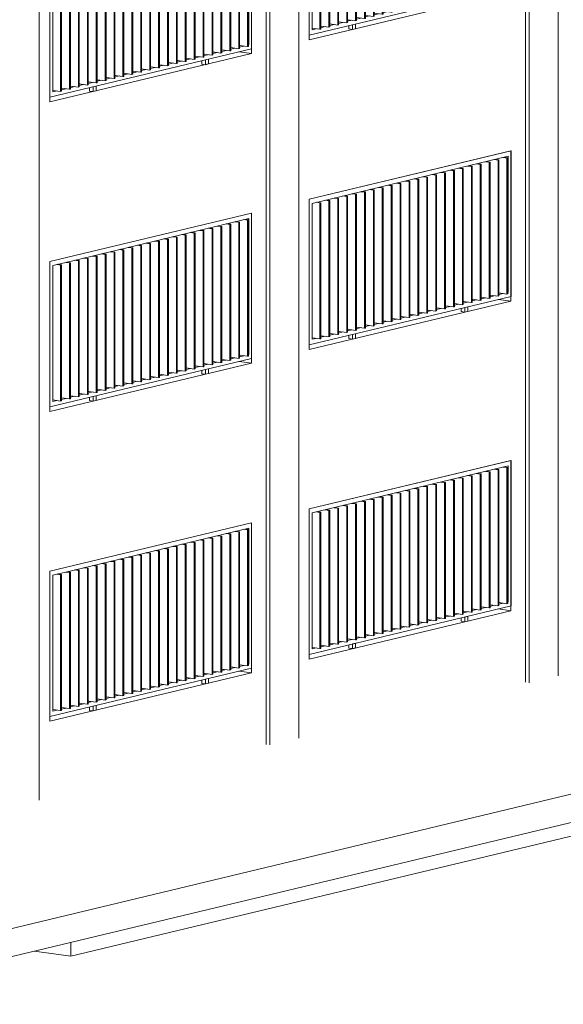
# Model space of a CAD drawing. Units: millimetres. Extents: x -61560 to 242273, y -43305 to 57325.
# Drawn here: x -30154 to -24453, y -14499 to -4179 of the extents above; entities that cross this region are included whole.
import ezdxf

# ---------------------------------------------------------------- set-up
doc = ezdxf.new("R2010")
doc.units = ezdxf.units.MM
for name, color, linetype, lineweight in [('A-FLOR', 192, 'Continuous', 9), ('A-GLAZ', 151, 'Continuous', 5), ('A-WALL', 113, 'Continuous', 5), ('S-COLS', 52, 'Continuous', 5)]:
    doc.layers.add(name, color=color, linetype=linetype, lineweight=lineweight)

# ---------------------------------------------------------------- blocks, each defined once
blk = doc.blocks.new('vinculo entorno_rvt-1-ALZADO AB')
at = {"layer": 'A-FLOR', "color": 7}
for p, q in [((-33559, -14499), (8813, -4347)), ((8813, -4642), (-32327, -14499))]:
    blk.add_line(p, q, dxfattribs=at)
blk = doc.blocks.new('Ventana corredera Doble _ Fijo - Ventana corredera Doble _ Fijo LAMAS NUEVA-632787-ALZADO AB')
at = {"layer": 'A-GLAZ'}
for p, q in [((-27722, -9451), (-29837, -9958)), ((-27722, -10976), (-27722, -9451)), ((-29671, -9968), (-27752, -9508)), ((-28084, -9587), (-28044, -9593)), ((-28035, -9591), (-28074, -9585)), ((-28044, -9593), (-28035, -9591)), ((-28044, -9593), (-28044, -11019)), ((-28035, -11016), (-28035, -9591)), ((-27990, -9565), (-27951, -9570)), ((-27941, -9568), (-27981, -9563)), ((-27951, -9570), (-27941, -9568)), ((-27951, -9570), (-27951, -10996)), ((-27941, -10994), (-27941, -9568)), ((-27897, -9543), (-27857, -9548)), ((-27848, -9546), (-27888, -9540)), ((-27857, -9548), (-27848, -9546)), ((-27857, -9548), (-27857, -10974)), ((-27848, -10972), (-27848, -9546)), ((-27803, -9520), (-27764, -9526)), ((-27755, -9523), (-27794, -9518)), ((-27764, -9526), (-27755, -9523)), ((-27764, -9526), (-27764, -10951)), ((-27755, -10949), (-27755, -9523)), ((-27752, -9508), (-27752, -10934)), ((-28551, -9699), (-28511, -9705)), ((-28502, -9702), (-28541, -9697)), ((-28457, -9677), (-28418, -9682)), ((-28409, -9680), (-28448, -9675)), ((-28418, -9682), (-28409, -9680)), ((-28418, -9682), (-28418, -11108)), ((-28409, -11106), (-28409, -9680)), ((-28364, -9654), (-28324, -9660)), ((-28315, -9658), (-28355, -9652)), ((-28324, -9660), (-28315, -9658)), ((-28324, -9660), (-28324, -11086)), ((-28315, -11084), (-28315, -9658)), ((-28270, -9632), (-28231, -9637)), ((-28222, -9635), (-28261, -9630)), ((-28231, -9637), (-28222, -9635)), ((-28231, -9637), (-28231, -11063)), ((-28222, -11061), (-28222, -9635)), ((-28177, -9610), (-28137, -9615)), ((-28128, -9613), (-28168, -9607)), ((-28137, -9615), (-28128, -9613)), ((-28137, -9615), (-28137, -11041)), ((-28128, -11039), (-28128, -9613)), ((-28924, -9789), (-28885, -9794)), ((-28876, -9792), (-28915, -9787)), ((-28885, -9794), (-28876, -9792)), ((-28885, -9794), (-28885, -11220)), ((-28876, -11218), (-28876, -9792)), ((-28831, -9766), (-28791, -9772)), ((-28782, -9770), (-28822, -9764)), ((-28791, -9772), (-28782, -9770)), ((-28791, -9772), (-28791, -11198)), ((-28782, -11195), (-28782, -9770)), ((-28737, -9744), (-28698, -9749)), ((-28689, -9747), (-28728, -9742)), ((-28698, -9749), (-28689, -9747)), ((-28698, -9749), (-28698, -11175)), ((-28689, -11173), (-28689, -9747)), ((-28644, -9722), (-28604, -9727)), ((-28595, -9725), (-28635, -9719)), ((-28604, -9727), (-28595, -9725)), ((-28604, -9727), (-28604, -11153)), ((-28595, -11151), (-28595, -9725)), ((-28511, -9705), (-28502, -9702)), ((-28511, -9705), (-28511, -11130)), ((-28502, -11128), (-28502, -9702)), ((-29391, -9901), (-29352, -9906)), ((-29343, -9904), (-29382, -9898)), ((-29352, -9906), (-29343, -9904)), ((-29352, -9906), (-29352, -11332)), ((-29343, -11330), (-29343, -9904)), ((-29298, -9878), (-29258, -9884)), ((-29249, -9881), (-29289, -9876)), ((-29258, -9884), (-29249, -9881)), ((-29258, -9884), (-29258, -11310)), ((-29249, -11307), (-29249, -9881)), ((-29204, -9856), (-29165, -9861)), ((-29156, -9859), (-29195, -9854)), ((-29165, -9861), (-29156, -9859)), ((-29165, -9861), (-29165, -11287)), ((-29156, -11285), (-29156, -9859)), ((-29111, -9833), (-29071, -9839)), ((-29062, -9837), (-29102, -9831)), ((-29071, -9839), (-29062, -9837)), ((-29071, -9839), (-29071, -11265)), ((-29062, -11263), (-29062, -9837)), ((-29018, -9811), (-28978, -9817)), ((-28969, -9814), (-29008, -9809)), ((-28978, -9817), (-28969, -9814)), ((-28978, -9817), (-28978, -11242)), ((-28969, -11240), (-28969, -9814)), ((-29837, -9958), (-29837, -11482)), ((-29807, -10000), (-29672, -9968)), ((-29807, -11426), (-29807, -10000)), ((-29765, -9990), (-29725, -9996)), ((-29716, -9993), (-29756, -9988)), ((-29725, -9996), (-29716, -9993)), ((-29725, -9996), (-29725, -11421)), ((-29716, -11419), (-29716, -9993)), ((-29672, -9968), (-29632, -9973)), ((-29623, -9971), (-29662, -9966)), ((-29632, -9973), (-29623, -9971)), ((-29632, -9973), (-29632, -11399)), ((-29623, -11397), (-29623, -9971)), ((-29578, -9945), (-29538, -9951)), ((-29529, -9949), (-29569, -9943)), ((-29538, -9951), (-29529, -9949)), ((-29538, -9951), (-29538, -11377)), ((-29529, -11374), (-29529, -9949)), ((-29485, -9923), (-29445, -9928)), ((-29436, -9926), (-29476, -9921)), ((-29445, -9928), (-29436, -9926)), ((-29445, -9928), (-29445, -11354)), ((-29436, -11352), (-29436, -9926)), ((-29837, -11482), (-27722, -10976)), ((-28137, -11041), (-28222, -11029)), ((-28222, -11031), (-28217, -11030)), ((-28177, -11036), (-28222, -11046)), ((-28128, -11039), (-28137, -11041)), ((-28044, -11019), (-28128, -11007)), ((-28128, -11009), (-28123, -11008)), ((-28084, -11013), (-28128, -11024)), ((-28035, -11016), (-28044, -11019)), ((-27951, -10996), (-28035, -10985)), ((-28035, -10986), (-28030, -10985)), ((-27990, -10991), (-28035, -11001)), ((-27941, -10994), (-27951, -10996)), ((-27857, -10974), (-27941, -10962)), ((-27941, -10964), (-27937, -10963)), ((-27897, -10968), (-27941, -10979)), ((-27848, -10972), (-27857, -10974)), ((-27764, -10951), (-27848, -10940)), ((-27848, -10942), (-27843, -10941)), ((-27803, -10946), (-27848, -10957)), ((-27755, -10949), (-27764, -10951)), ((-28604, -11153), (-28689, -11141)), ((-28689, -11143), (-28684, -11142)), ((-28511, -11130), (-28595, -11119)), ((-28595, -11121), (-28590, -11120)), ((-28551, -11125), (-28595, -11136)), ((-28502, -11128), (-28511, -11130)), ((-28418, -11108), (-28502, -11096)), ((-28502, -11098), (-28497, -11097)), ((-28457, -11103), (-28502, -11113)), ((-28409, -11106), (-28418, -11108)), ((-28324, -11086), (-28409, -11074)), ((-28409, -11076), (-28404, -11075)), ((-28364, -11080), (-28409, -11091)), ((-28315, -11084), (-28324, -11086)), ((-28231, -11063), (-28315, -11052)), ((-28315, -11054), (-28310, -11052)), ((-28270, -11058), (-28315, -11069)), ((-28245, -11135), (-28245, -11101)), ((-28245, -11135), (-28205, -11141)), ((-28222, -11061), (-28231, -11063)), ((-28175, -11084), (-28205, -11091)), ((-28205, -11091), (-28205, -11141)), ((-28205, -11141), (-28175, -11133)), ((-28175, -11133), (-28175, -11084)), ((-28978, -11242), (-29062, -11231)), ((-29062, -11233), (-29057, -11231)), ((-29018, -11237), (-29062, -11248)), ((-28969, -11240), (-28978, -11242)), ((-28885, -11220), (-28969, -11208)), ((-28969, -11210), (-28964, -11209)), ((-28965, -11209), (-28969, -11209)), ((-28924, -11215), (-28969, -11225)), ((-28876, -11218), (-28885, -11220)), ((-28791, -11198), (-28876, -11186)), ((-28876, -11188), (-28871, -11187)), ((-28831, -11192), (-28876, -11203)), ((-28782, -11195), (-28791, -11198)), ((-28698, -11175), (-28782, -11164)), ((-28782, -11165), (-28777, -11164)), ((-28737, -11170), (-28782, -11181)), ((-28689, -11173), (-28698, -11175)), ((-28644, -11147), (-28689, -11158)), ((-28595, -11151), (-28604, -11153)), ((-29445, -11354), (-29529, -11343)), ((-29529, -11344), (-29524, -11343)), ((-29485, -11349), (-29529, -11360)), ((-29352, -11332), (-29436, -11320)), ((-29436, -11322), (-29431, -11321)), ((-29391, -11326), (-29436, -11337)), ((-29343, -11330), (-29352, -11332)), ((-29258, -11310), (-29343, -11298)), ((-29343, -11300), (-29338, -11299)), ((-29298, -11304), (-29343, -11315)), ((-29249, -11307), (-29258, -11310)), ((-29165, -11287), (-29249, -11275)), ((-29249, -11277), (-29244, -11276)), ((-29204, -11282), (-29249, -11292)), ((-29156, -11285), (-29165, -11287)), ((-29071, -11265), (-29156, -11253)), ((-29156, -11255), (-29151, -11254)), ((-29111, -11259), (-29156, -11270)), ((-29062, -11263), (-29071, -11265)), ((-29725, -11421), (-29807, -11410)), ((-29765, -11416), (-29807, -11426)), ((-29716, -11419), (-29725, -11421)), ((-29632, -11399), (-29716, -11387)), ((-29716, -11389), (-29711, -11388)), ((-29672, -11394), (-29716, -11404)), ((-29623, -11397), (-29632, -11399)), ((-29538, -11377), (-29623, -11365)), ((-29623, -11367), (-29618, -11366)), ((-29578, -11371), (-29623, -11382)), ((-29529, -11374), (-29538, -11377)), ((-29436, -11352), (-29445, -11354)), ((-29424, -11418), (-29424, -11383)), ((-29424, -11418), (-29384, -11423)), ((-29354, -11367), (-29384, -11374)), ((-29384, -11374), (-29384, -11423)), ((-29384, -11423), (-29354, -11416)), ((-29354, -11416), (-29354, -11367))]:
    blk.add_line(p, q, dxfattribs=at)
blk = doc.blocks.new('Ventana corredera Doble _ Fijo - Ventana corredera Doble _ Fijo LAMAS NUEVA-V1-ALZADO AB')
at = {"layer": 'A-GLAZ'}
for p, q in [((-25002, -8800), (-27117, -9307)), ((-27087, -9349), (-25032, -8856)), ((-25084, -8869), (-25044, -8874)), ((-25035, -8872), (-25075, -8866)), ((-25044, -8874), (-25035, -8872)), ((-25044, -8874), (-25044, -10300)), ((-25035, -10298), (-25035, -8872)), ((-25032, -8856), (-25032, -10282)), ((-25002, -10324), (-25002, -8800)), ((-25457, -8958), (-25418, -8964)), ((-25409, -8961), (-25448, -8956)), ((-25418, -8964), (-25409, -8961)), ((-25418, -8964), (-25418, -10389)), ((-25409, -10387), (-25409, -8961)), ((-25364, -8936), (-25324, -8941)), ((-25315, -8939), (-25355, -8934)), ((-25324, -8941), (-25315, -8939)), ((-25324, -8941), (-25324, -10367)), ((-25315, -10365), (-25315, -8939)), ((-25270, -8913), (-25231, -8919)), ((-25222, -8917), (-25261, -8911)), ((-25231, -8919), (-25222, -8917)), ((-25231, -8919), (-25231, -10345)), ((-25222, -10342), (-25222, -8917)), ((-25177, -8891), (-25137, -8896)), ((-25128, -8894), (-25168, -8889)), ((-25137, -8896), (-25128, -8894)), ((-25137, -8896), (-25137, -10322)), ((-25128, -10320), (-25128, -8894)), ((-25924, -9070), (-25885, -9075)), ((-25876, -9073), (-25915, -9068)), ((-25885, -9075), (-25876, -9073)), ((-25885, -9075), (-25885, -10501)), ((-25876, -10499), (-25876, -9073)), ((-25831, -9048), (-25791, -9053)), ((-25782, -9051), (-25824, -9045)), ((-25791, -9053), (-25782, -9051)), ((-25791, -9053), (-25791, -10479)), ((-25782, -10477), (-25782, -9051)), ((-25737, -9025), (-25698, -9031)), ((-25689, -9028), (-25728, -9023)), ((-25698, -9031), (-25689, -9028)), ((-25698, -9031), (-25698, -10456)), ((-25689, -10454), (-25689, -9028)), ((-25644, -9003), (-25604, -9008)), ((-25595, -9006), (-25635, -9001)), ((-25604, -9008), (-25595, -9006)), ((-25604, -9008), (-25604, -10434)), ((-25595, -10432), (-25595, -9006)), ((-25551, -8980), (-25511, -8986)), ((-25502, -8984), (-25542, -8978)), ((-25511, -8986), (-25502, -8984)), ((-25511, -8986), (-25511, -10412)), ((-25502, -10410), (-25502, -8984)), ((-26391, -9182), (-26352, -9187)), ((-26343, -9185), (-26382, -9180)), ((-26298, -9159), (-26258, -9165)), ((-26249, -9163), (-26289, -9157)), ((-26258, -9165), (-26249, -9163)), ((-26258, -9165), (-26258, -10591)), ((-26249, -10589), (-26249, -9163)), ((-26204, -9137), (-26165, -9143)), ((-26156, -9140), (-26195, -9135)), ((-26165, -9143), (-26156, -9140)), ((-26165, -9143), (-26165, -10568)), ((-26156, -10566), (-26156, -9140)), ((-26111, -9115), (-26071, -9120)), ((-26062, -9118), (-26102, -9113)), ((-26071, -9120), (-26062, -9118)), ((-26071, -9120), (-26071, -10546)), ((-26062, -10544), (-26062, -9118)), ((-26018, -9092), (-25978, -9098)), ((-25969, -9096), (-26009, -9090)), ((-25978, -9098), (-25969, -9096)), ((-25978, -9098), (-25978, -10524)), ((-25969, -10521), (-25969, -9096)), ((-26765, -9271), (-26725, -9277)), ((-26716, -9275), (-26756, -9269)), ((-26725, -9277), (-26716, -9275)), ((-26725, -9277), (-26725, -10703)), ((-26716, -10700), (-26716, -9275)), ((-26671, -9249), (-26632, -9254)), ((-26623, -9252), (-26662, -9247)), ((-26632, -9254), (-26623, -9252)), ((-26632, -9254), (-26632, -10680)), ((-26623, -10678), (-26623, -9252)), ((-26578, -9227), (-26539, -9232)), ((-26529, -9230), (-26569, -9224)), ((-26539, -9232), (-26529, -9230)), ((-26539, -9232), (-26539, -10658)), ((-26529, -10656), (-26529, -9230)), ((-26485, -9204), (-26445, -9210)), ((-26436, -9208), (-26476, -9202)), ((-26445, -9210), (-26436, -9208)), ((-26445, -9210), (-26445, -10636)), ((-26436, -10633), (-26436, -9208)), ((-26352, -9187), (-26343, -9185)), ((-26352, -9187), (-26352, -10613)), ((-26343, -10611), (-26343, -9185)), ((-27117, -9307), (-27117, -10831)), ((-27087, -10774), (-27087, -9349)), ((-27045, -9338), (-27006, -9344)), ((-26996, -9342), (-27036, -9336)), ((-27006, -9344), (-26996, -9342)), ((-27006, -9344), (-27006, -10770)), ((-26996, -10768), (-26996, -9342)), ((-26952, -9316), (-26912, -9322)), ((-26903, -9319), (-26943, -9314)), ((-26912, -9322), (-26903, -9319)), ((-26912, -9322), (-26912, -10747)), ((-26903, -10745), (-26903, -9319)), ((-26858, -9294), (-26819, -9299)), ((-26810, -9297), (-26849, -9292)), ((-26819, -9299), (-26810, -9297)), ((-26819, -9299), (-26819, -10725)), ((-26810, -10723), (-26810, -9297)), ((-25137, -10322), (-25222, -10311)), ((-25222, -10312), (-25217, -10311)), ((-25177, -10317), (-25222, -10328)), ((-25044, -10300), (-25128, -10288)), ((-25128, -10290), (-25123, -10289)), ((-25084, -10294), (-25128, -10305)), ((-25035, -10298), (-25044, -10300)), ((-27117, -10831), (-25002, -10324)), ((-25604, -10434), (-25689, -10422)), ((-25511, -10412), (-25595, -10400)), ((-25595, -10402), (-25590, -10401)), ((-25551, -10406), (-25595, -10417)), ((-25502, -10410), (-25511, -10412)), ((-25418, -10389), (-25502, -10378)), ((-25502, -10380), (-25497, -10378)), ((-25457, -10384), (-25502, -10395)), ((-25409, -10387), (-25418, -10389)), ((-25324, -10367), (-25409, -10355)), ((-25409, -10357), (-25404, -10356)), ((-25364, -10362), (-25409, -10372)), ((-25315, -10365), (-25324, -10367)), ((-25231, -10345), (-25315, -10333)), ((-25315, -10335), (-25310, -10334)), ((-25270, -10339), (-25315, -10350)), ((-25222, -10342), (-25231, -10345)), ((-25128, -10320), (-25137, -10322)), ((-25978, -10524), (-26062, -10512)), ((-26062, -10514), (-26057, -10513)), ((-26018, -10518), (-26062, -10529)), ((-25969, -10521), (-25978, -10524)), ((-25885, -10501), (-25969, -10490)), ((-25969, -10491), (-25964, -10490)), ((-25924, -10496), (-25969, -10507)), ((-25876, -10499), (-25885, -10501)), ((-25791, -10479), (-25876, -10467)), ((-25876, -10469), (-25871, -10468)), ((-25831, -10473), (-25876, -10484)), ((-25782, -10477), (-25791, -10479)), ((-25698, -10456), (-25782, -10445)), ((-25782, -10447), (-25777, -10446)), ((-25737, -10451), (-25782, -10462)), ((-25689, -10454), (-25698, -10456)), ((-25689, -10424), (-25684, -10423)), ((-25644, -10429), (-25689, -10439)), ((-25595, -10432), (-25604, -10434)), ((-25525, -10484), (-25525, -10449)), ((-25525, -10484), (-25486, -10489)), ((-25455, -10433), (-25486, -10440)), ((-25486, -10440), (-25486, -10489)), ((-25486, -10489), (-25455, -10482)), ((-25455, -10482), (-25455, -10433)), ((-26445, -10636), (-26529, -10624)), ((-26529, -10626), (-26524, -10625)), ((-26352, -10613), (-26436, -10602)), ((-26436, -10603), (-26431, -10602)), ((-26391, -10608), (-26436, -10618)), ((-26343, -10611), (-26352, -10613)), ((-26258, -10591), (-26343, -10579)), ((-26343, -10581), (-26338, -10580)), ((-26298, -10585), (-26343, -10596)), ((-26249, -10589), (-26258, -10591)), ((-26165, -10568), (-26249, -10557)), ((-26249, -10559), (-26244, -10557)), ((-26245, -10558), (-26249, -10557)), ((-26204, -10563), (-26249, -10574)), ((-26156, -10566), (-26165, -10568)), ((-26071, -10546), (-26156, -10534)), ((-26156, -10536), (-26151, -10535)), ((-26111, -10541), (-26156, -10551)), ((-26062, -10544), (-26071, -10546)), ((-26819, -10725), (-26903, -10713)), ((-26903, -10715), (-26898, -10714)), ((-26858, -10720), (-26903, -10730)), ((-26810, -10723), (-26819, -10725)), ((-26725, -10703), (-26810, -10691)), ((-26810, -10693), (-26805, -10692)), ((-26765, -10697), (-26810, -10708)), ((-26716, -10700), (-26725, -10703)), ((-26632, -10680), (-26716, -10669)), ((-26716, -10671), (-26711, -10669)), ((-26671, -10675), (-26716, -10686)), ((-26704, -10766), (-26704, -10732)), ((-26634, -10715), (-26664, -10722)), ((-26664, -10722), (-26664, -10771)), ((-26634, -10764), (-26634, -10715)), ((-26623, -10678), (-26632, -10680)), ((-26539, -10658), (-26623, -10646)), ((-26623, -10648), (-26618, -10647)), ((-26578, -10652), (-26623, -10663)), ((-26529, -10656), (-26539, -10658)), ((-26485, -10630), (-26529, -10641)), ((-26436, -10633), (-26445, -10636)), ((-27006, -10770), (-27088, -10758)), ((-27045, -10764), (-27087, -10774)), ((-26996, -10768), (-27006, -10770)), ((-26912, -10747), (-26996, -10736)), ((-26996, -10738), (-26992, -10736)), ((-26952, -10742), (-26996, -10753)), ((-26903, -10745), (-26912, -10747)), ((-26704, -10766), (-26664, -10771)), ((-26664, -10771), (-26634, -10764))]:
    blk.add_line(p, q, dxfattribs=at)
blk = doc.blocks.new('Ventana corredera Doble _ Fijo - Ventana corredera Doble _ Fijo LAMAS NUEVA-V9-ALZADO AB')
at = {"layer": 'A-GLAZ'}
for p, q in [((-27722, -6206), (-29837, -6713)), ((-29671, -6723), (-27752, -6263)), ((-27803, -6275), (-27764, -6281)), ((-27755, -6278), (-27794, -6273)), ((-27764, -6281), (-27755, -6278)), ((-27764, -6281), (-27764, -7706)), ((-27755, -7704), (-27755, -6278)), ((-27752, -6263), (-27752, -7689)), ((-27722, -7731), (-27722, -6206)), ((-28270, -6387), (-28231, -6392)), ((-28222, -6390), (-28261, -6385)), ((-28231, -6392), (-28222, -6390)), ((-28231, -6392), (-28231, -7818)), ((-28222, -7816), (-28222, -6390)), ((-28177, -6365), (-28137, -6370)), ((-28128, -6368), (-28168, -6362)), ((-28137, -6370), (-28128, -6368)), ((-28137, -6370), (-28137, -7796)), ((-28128, -7794), (-28128, -6368)), ((-28084, -6342), (-28044, -6348)), ((-28035, -6346), (-28074, -6340)), ((-28044, -6348), (-28035, -6346)), ((-28044, -6348), (-28044, -7774)), ((-28035, -7771), (-28035, -6346)), ((-27990, -6320), (-27951, -6325)), ((-27941, -6323), (-27981, -6318)), ((-27951, -6325), (-27941, -6323)), ((-27951, -6325), (-27951, -7751)), ((-27941, -7749), (-27941, -6323)), ((-27897, -6297), (-27857, -6303)), ((-27848, -6301), (-27886, -6296)), ((-27857, -6303), (-27848, -6301)), ((-27857, -6303), (-27857, -7729)), ((-27848, -7727), (-27848, -6301)), ((-28737, -6499), (-28698, -6504)), ((-28689, -6502), (-28728, -6497)), ((-28644, -6477), (-28604, -6482)), ((-28595, -6480), (-28635, -6474)), ((-28604, -6482), (-28595, -6480)), ((-28604, -6482), (-28604, -7908)), ((-28595, -7906), (-28595, -6480)), ((-28551, -6454), (-28511, -6460)), ((-28502, -6457), (-28541, -6452)), ((-28511, -6460), (-28502, -6457)), ((-28511, -6460), (-28511, -7885)), ((-28502, -7883), (-28502, -6457)), ((-28457, -6432), (-28418, -6437)), ((-28409, -6435), (-28448, -6430)), ((-28418, -6437), (-28409, -6435)), ((-28418, -6437), (-28418, -7863)), ((-28409, -7861), (-28409, -6435)), ((-28364, -6409), (-28324, -6415)), ((-28315, -6413), (-28355, -6407)), ((-28324, -6415), (-28315, -6413)), ((-28324, -6415), (-28324, -7841)), ((-28315, -7839), (-28315, -6413)), ((-29111, -6588), (-29071, -6594)), ((-29062, -6592), (-29102, -6586)), ((-29071, -6594), (-29062, -6592)), ((-29071, -6594), (-29071, -8020)), ((-29062, -8018), (-29062, -6592)), ((-29018, -6566), (-28978, -6571)), ((-28969, -6569), (-29008, -6564)), ((-28978, -6571), (-28969, -6569)), ((-28978, -6571), (-28978, -7997)), ((-28969, -7995), (-28969, -6569)), ((-28924, -6544), (-28885, -6549)), ((-28876, -6547), (-28915, -6541)), ((-28885, -6549), (-28876, -6547)), ((-28885, -6549), (-28885, -7975)), ((-28876, -7973), (-28876, -6547)), ((-28831, -6521), (-28791, -6527)), ((-28782, -6525), (-28822, -6519)), ((-28791, -6527), (-28782, -6525)), ((-28791, -6527), (-28791, -7953)), ((-28782, -7950), (-28782, -6525)), ((-28698, -6504), (-28689, -6502)), ((-28698, -6504), (-28698, -7930)), ((-28689, -7928), (-28689, -6502)), ((-29578, -6700), (-29538, -6706)), ((-29529, -6704), (-29569, -6698)), ((-29538, -6706), (-29529, -6704)), ((-29538, -6706), (-29538, -8132)), ((-29529, -8129), (-29529, -6704)), ((-29485, -6678), (-29445, -6683)), ((-29436, -6681), (-29476, -6676)), ((-29445, -6683), (-29436, -6681)), ((-29445, -6683), (-29445, -8109)), ((-29436, -8107), (-29436, -6681)), ((-29391, -6656), (-29352, -6661)), ((-29343, -6659), (-29382, -6653)), ((-29352, -6661), (-29343, -6659)), ((-29352, -6661), (-29352, -8087)), ((-29343, -8085), (-29343, -6659)), ((-29298, -6633), (-29258, -6639)), ((-29249, -6636), (-29289, -6631)), ((-29258, -6639), (-29249, -6636)), ((-29258, -6639), (-29258, -8064)), ((-29249, -8062), (-29249, -6636)), ((-29204, -6611), (-29165, -6616)), ((-29156, -6614), (-29195, -6609)), ((-29165, -6616), (-29156, -6614)), ((-29165, -6616), (-29165, -8042)), ((-29156, -8040), (-29156, -6614)), ((-29837, -6713), (-29837, -8237)), ((-29807, -6755), (-29672, -6723)), ((-29807, -8181), (-29807, -6755)), ((-29765, -6745), (-29725, -6751)), ((-29716, -6748), (-29756, -6743)), ((-29725, -6751), (-29716, -6748)), ((-29725, -6751), (-29725, -8176)), ((-29716, -8174), (-29716, -6748)), ((-29672, -6723), (-29632, -6728)), ((-29623, -6726), (-29662, -6721)), ((-29632, -6728), (-29623, -6726)), ((-29632, -6728), (-29632, -8154)), ((-29623, -8152), (-29623, -6726)), ((-29837, -8237), (-27722, -7731)), ((-27951, -7751), (-28035, -7740)), ((-27857, -7729), (-27941, -7717)), ((-27941, -7719), (-27937, -7718)), ((-27897, -7723), (-27941, -7734)), ((-27848, -7727), (-27857, -7729)), ((-27764, -7706), (-27848, -7695)), ((-27848, -7697), (-27843, -7695)), ((-27803, -7701), (-27848, -7712)), ((-27755, -7704), (-27764, -7706)), ((-28324, -7841), (-28409, -7829)), ((-28409, -7831), (-28404, -7830)), ((-28364, -7835), (-28409, -7846)), ((-28315, -7839), (-28324, -7841)), ((-28231, -7818), (-28315, -7807)), ((-28315, -7809), (-28310, -7807)), ((-28270, -7813), (-28315, -7824)), ((-28222, -7816), (-28231, -7818)), ((-28137, -7796), (-28222, -7784)), ((-28222, -7786), (-28217, -7785)), ((-28177, -7790), (-28222, -7801)), ((-28175, -7839), (-28205, -7846)), ((-28175, -7888), (-28175, -7839)), ((-28128, -7794), (-28137, -7796)), ((-28044, -7774), (-28128, -7762)), ((-28128, -7764), (-28123, -7763)), ((-28084, -7768), (-28128, -7779)), ((-28035, -7771), (-28044, -7774)), ((-28035, -7741), (-28030, -7740)), ((-27990, -7746), (-28035, -7756)), ((-27941, -7749), (-27951, -7751)), ((-28791, -7953), (-28876, -7941)), ((-28876, -7943), (-28871, -7942)), ((-28698, -7930), (-28782, -7919)), ((-28782, -7920), (-28777, -7919)), ((-28737, -7925), (-28782, -7935)), ((-28689, -7928), (-28698, -7930)), ((-28604, -7908), (-28689, -7896)), ((-28689, -7898), (-28684, -7897)), ((-28644, -7902), (-28689, -7913)), ((-28595, -7906), (-28604, -7908)), ((-28511, -7885), (-28595, -7874)), ((-28595, -7876), (-28590, -7874)), ((-28551, -7880), (-28595, -7891)), ((-28502, -7883), (-28511, -7885)), ((-28418, -7863), (-28502, -7851)), ((-28502, -7853), (-28497, -7852)), ((-28457, -7858), (-28502, -7868)), ((-28409, -7861), (-28418, -7863)), ((-28245, -7890), (-28245, -7856)), ((-28245, -7890), (-28205, -7896)), ((-28205, -7846), (-28205, -7896)), ((-28205, -7896), (-28175, -7888)), ((-29165, -8042), (-29249, -8030)), ((-29249, -8032), (-29244, -8031)), ((-29204, -8037), (-29249, -8047)), ((-29156, -8040), (-29165, -8042)), ((-29071, -8020), (-29156, -8008)), ((-29156, -8010), (-29151, -8009)), ((-29111, -8014), (-29156, -8025)), ((-29062, -8018), (-29071, -8020)), ((-28978, -7997), (-29062, -7986)), ((-29062, -7988), (-29057, -7986)), ((-29018, -7992), (-29062, -8003)), ((-28969, -7995), (-28978, -7997)), ((-28885, -7975), (-28969, -7963)), ((-28969, -7965), (-28964, -7964)), ((-28965, -7964), (-28969, -7964)), ((-28924, -7969), (-28969, -7980)), ((-28876, -7973), (-28885, -7975)), ((-28831, -7947), (-28876, -7958)), ((-28782, -7950), (-28791, -7953)), ((-29632, -8154), (-29716, -8142)), ((-29716, -8144), (-29711, -8143)), ((-29672, -8149), (-29716, -8159)), ((-29623, -8152), (-29632, -8154)), ((-29538, -8132), (-29623, -8120)), ((-29623, -8122), (-29618, -8121)), ((-29578, -8126), (-29623, -8137)), ((-29529, -8129), (-29538, -8132)), ((-29445, -8109), (-29529, -8098)), ((-29529, -8099), (-29524, -8098)), ((-29485, -8104), (-29529, -8114)), ((-29436, -8107), (-29445, -8109)), ((-29352, -8087), (-29436, -8075)), ((-29436, -8077), (-29431, -8076)), ((-29391, -8081), (-29436, -8092)), ((-29424, -8172), (-29424, -8138)), ((-29354, -8122), (-29384, -8129)), ((-29384, -8129), (-29384, -8178)), ((-29354, -8171), (-29354, -8122)), ((-29343, -8085), (-29352, -8087)), ((-29258, -8064), (-29343, -8053)), ((-29343, -8055), (-29338, -8054)), ((-29298, -8059), (-29343, -8070)), ((-29249, -8062), (-29258, -8064)), ((-29725, -8176), (-29807, -8165)), ((-29765, -8171), (-29807, -8181)), ((-29716, -8174), (-29725, -8176)), ((-29424, -8172), (-29384, -8178)), ((-29384, -8178), (-29354, -8171))]:
    blk.add_line(p, q, dxfattribs=at)
blk = doc.blocks.new('Ventana corredera Doble _ Fijo - Ventana corredera Doble _ Fijo LAMAS NUEVA-V15-ALZADO AB')
at = {"layer": 'A-GLAZ'}
for p, q in [((-25002, -2310), (-27117, -2817)), ((-27087, -2859), (-25032, -2366)), ((-25032, -2366), (-25032, -3792)), ((-25002, -3834), (-25002, -2310)), ((-25457, -2468), (-25418, -2473)), ((-25409, -2471), (-25448, -2466)), ((-25418, -2473), (-25409, -2471)), ((-25418, -2473), (-25418, -3899)), ((-25409, -3897), (-25409, -2471)), ((-25364, -2446), (-25324, -2451)), ((-25315, -2449), (-25355, -2443)), ((-25324, -2451), (-25315, -2449)), ((-25324, -2451), (-25324, -3877)), ((-25315, -3875), (-25315, -2449)), ((-25270, -2423), (-25231, -2429)), ((-25222, -2427), (-25261, -2421)), ((-25231, -2429), (-25222, -2427)), ((-25231, -2429), (-25231, -3855)), ((-25222, -3852), (-25222, -2427)), ((-25177, -2401), (-25137, -2406)), ((-25128, -2404), (-25168, -2399)), ((-25137, -2406), (-25128, -2404)), ((-25137, -2406), (-25137, -3832)), ((-25128, -3830), (-25128, -2404)), ((-25084, -2378), (-25044, -2384)), ((-25035, -2382), (-25075, -2376)), ((-25044, -2384), (-25035, -2382)), ((-25044, -2384), (-25044, -3810)), ((-25035, -3808), (-25035, -2382)), ((-25876, -2583), (-25915, -2578)), ((-25831, -2557), (-25791, -2563)), ((-25782, -2561), (-25824, -2555)), ((-25791, -2563), (-25782, -2561)), ((-25791, -2563), (-25791, -3989)), ((-25782, -3987), (-25782, -2561)), ((-25737, -2535), (-25698, -2541)), ((-25689, -2538), (-25728, -2533)), ((-25698, -2541), (-25689, -2538)), ((-25698, -2541), (-25698, -3966)), ((-25689, -3964), (-25689, -2538)), ((-25644, -2513), (-25604, -2518)), ((-25595, -2516), (-25635, -2511)), ((-25604, -2518), (-25595, -2516)), ((-25604, -2518), (-25604, -3944)), ((-25595, -3942), (-25595, -2516)), ((-25549, -2491), (-25511, -2496)), ((-25502, -2494), (-25542, -2488)), ((-25511, -2496), (-25502, -2494)), ((-25511, -2496), (-25511, -3922)), ((-25502, -3919), (-25502, -2494)), ((-26298, -2669), (-26258, -2675)), ((-26249, -2673), (-26289, -2667)), ((-26258, -2675), (-26249, -2673)), ((-26258, -2675), (-26258, -4101)), ((-26249, -4099), (-26249, -2673)), ((-26204, -2647), (-26165, -2652)), ((-26156, -2650), (-26195, -2645)), ((-26165, -2652), (-26156, -2650)), ((-26165, -2652), (-26165, -4078)), ((-26156, -4076), (-26156, -2650)), ((-26111, -2625), (-26071, -2630)), ((-26062, -2628), (-26099, -2623)), ((-26071, -2630), (-26062, -2628)), ((-26071, -2630), (-26071, -4056)), ((-26062, -4054), (-26062, -2628)), ((-26018, -2602), (-25978, -2608)), ((-25969, -2606), (-26009, -2600)), ((-25978, -2608), (-25969, -2606)), ((-25978, -2608), (-25978, -4034)), ((-25969, -4031), (-25969, -2606)), ((-25924, -2580), (-25885, -2585)), ((-25885, -2585), (-25876, -2583)), ((-25885, -2585), (-25885, -4011)), ((-25876, -4009), (-25876, -2583)), ((-26765, -2781), (-26725, -2787)), ((-26716, -2785), (-26756, -2779)), ((-26725, -2787), (-26716, -2785)), ((-26716, -4210), (-26716, -2785)), ((-26671, -2759), (-26632, -2764)), ((-26623, -2762), (-26662, -2757)), ((-26632, -2764), (-26623, -2762)), ((-26632, -2764), (-26632, -4190)), ((-26623, -4188), (-26623, -2762)), ((-26578, -2737), (-26539, -2742)), ((-26529, -2740), (-26569, -2734)), ((-26539, -2742), (-26529, -2740)), ((-26539, -2742), (-26539, -4168)), ((-26529, -4166), (-26529, -2740)), ((-26485, -2714), (-26445, -2720)), ((-26436, -2717), (-26476, -2712)), ((-26445, -2720), (-26436, -2717)), ((-26445, -2720), (-26445, -4145)), ((-26436, -4143), (-26436, -2717)), ((-26391, -2692), (-26352, -2697)), ((-26343, -2695), (-26382, -2690)), ((-26352, -2697), (-26343, -2695)), ((-26352, -2697), (-26352, -4123)), ((-26343, -4121), (-26343, -2695)), ((-27117, -2817), (-27117, -4341)), ((-27087, -4284), (-27087, -2859)), ((-27045, -2848), (-27006, -2854)), ((-26996, -2852), (-27036, -2846)), ((-27006, -2854), (-26996, -2852)), ((-27006, -2854), (-27006, -4280)), ((-26996, -4278), (-26996, -2852)), ((-26952, -2826), (-26912, -2831)), ((-26903, -2829), (-26943, -2824)), ((-26912, -2831), (-26903, -2829)), ((-26912, -2831), (-26912, -4257)), ((-26903, -4255), (-26903, -2829)), ((-26858, -2804), (-26819, -2809)), ((-26810, -2807), (-26849, -2801)), ((-26819, -2809), (-26810, -2807)), ((-26819, -2809), (-26819, -4235)), ((-26810, -4233), (-26810, -2807)), ((-26725, -2787), (-26725, -4213)), ((-25044, -3810), (-25128, -3798)), ((-25128, -3800), (-25123, -3799)), ((-25084, -3804), (-25128, -3815)), ((-25035, -3808), (-25044, -3810)), ((-27117, -4341), (-25002, -3834)), ((-25551, -3916), (-25595, -3910)), ((-25595, -3912), (-25590, -3911)), ((-25549, -3916), (-25595, -3927)), ((-25511, -3922), (-25549, -3916)), ((-25502, -3919), (-25511, -3922)), ((-25418, -3899), (-25502, -3888)), ((-25502, -3890), (-25497, -3888)), ((-25457, -3894), (-25502, -3905)), ((-25409, -3897), (-25418, -3899)), ((-25324, -3877), (-25409, -3865)), ((-25409, -3867), (-25404, -3866)), ((-25364, -3871), (-25409, -3882)), ((-25315, -3875), (-25324, -3877)), ((-25231, -3855), (-25315, -3843)), ((-25315, -3845), (-25310, -3844)), ((-25270, -3849), (-25315, -3860)), ((-25222, -3852), (-25231, -3855)), ((-25137, -3832), (-25222, -3821)), ((-25222, -3822), (-25217, -3821)), ((-25177, -3827), (-25222, -3837)), ((-25128, -3830), (-25137, -3832)), ((-25978, -4034), (-26062, -4022)), ((-26062, -4024), (-26057, -4023)), ((-25885, -4011), (-25969, -4000)), ((-25969, -4001), (-25964, -4000)), ((-25924, -4006), (-25969, -4016)), ((-25876, -4009), (-25885, -4011)), ((-25791, -3989), (-25876, -3977)), ((-25876, -3979), (-25871, -3978)), ((-25831, -3983), (-25876, -3994)), ((-25782, -3987), (-25791, -3989)), ((-25698, -3966), (-25782, -3955)), ((-25782, -3957), (-25777, -3955)), ((-25737, -3961), (-25782, -3972)), ((-25689, -3964), (-25698, -3966)), ((-25604, -3944), (-25689, -3932)), ((-25689, -3934), (-25684, -3933)), ((-25644, -3939), (-25689, -3949)), ((-25595, -3942), (-25604, -3944)), ((-25525, -3993), (-25525, -3959)), ((-25525, -3993), (-25486, -3999)), ((-25455, -3943), (-25486, -3950)), ((-25486, -3950), (-25486, -3999)), ((-25486, -3999), (-25455, -3992)), ((-25455, -3992), (-25455, -3943)), ((-26352, -4123), (-26436, -4111)), ((-26436, -4113), (-26431, -4112)), ((-26391, -4118), (-26436, -4128)), ((-26343, -4121), (-26352, -4123)), ((-26258, -4101), (-26343, -4089)), ((-26343, -4091), (-26338, -4090)), ((-26298, -4095), (-26343, -4106)), ((-26249, -4099), (-26258, -4101)), ((-26165, -4078), (-26249, -4067)), ((-26249, -4069), (-26244, -4067)), ((-26245, -4068), (-26249, -4067)), ((-26204, -4073), (-26249, -4084)), ((-26156, -4076), (-26165, -4078)), ((-26071, -4056), (-26156, -4044)), ((-26156, -4046), (-26151, -4045)), ((-26111, -4050), (-26156, -4061)), ((-26062, -4054), (-26071, -4056)), ((-26018, -4028), (-26062, -4039)), ((-25969, -4031), (-25978, -4034)), ((-26819, -4235), (-26903, -4223)), ((-26903, -4225), (-26898, -4224)), ((-26858, -4230), (-26903, -4240)), ((-26725, -4213), (-26810, -4201)), ((-26810, -4203), (-26805, -4202)), ((-26765, -4207), (-26810, -4218)), ((-26716, -4210), (-26725, -4213)), ((-26632, -4190), (-26716, -4179)), ((-26716, -4180), (-26711, -4179)), ((-26671, -4185), (-26716, -4195)), ((-26634, -4225), (-26664, -4232)), ((-26634, -4274), (-26634, -4225)), ((-26623, -4188), (-26632, -4190)), ((-26539, -4168), (-26623, -4156)), ((-26623, -4158), (-26618, -4157)), ((-26578, -4162), (-26623, -4173)), ((-26529, -4166), (-26539, -4168)), ((-26445, -4145), (-26529, -4134)), ((-26529, -4136), (-26524, -4135)), ((-26485, -4140), (-26529, -4151)), ((-26436, -4143), (-26445, -4145)), ((-27006, -4280), (-27088, -4268)), ((-27045, -4274), (-27087, -4284)), ((-26996, -4278), (-27006, -4280)), ((-26912, -4257), (-26996, -4246)), ((-26996, -4248), (-26992, -4246)), ((-26952, -4252), (-26996, -4263)), ((-26903, -4255), (-26912, -4257)), ((-26810, -4233), (-26819, -4235)), ((-26704, -4276), (-26704, -4242)), ((-26704, -4276), (-26664, -4281)), ((-26664, -4232), (-26664, -4281)), ((-26664, -4281), (-26634, -4274))]:
    blk.add_line(p, q, dxfattribs=at)

msp = doc.modelspace()

# ---------------------------------------------------------------- linework, layer by layer
at = {"layer": 'A-FLOR'}
for p, q in [((8812.6, -4786.773), (-29618.341, -13994.214)), ((-29618.341, -13849.572), (-29618.341, -13994.214)), ((-29618.341, -13994.214), (-30001.536, -13941.379))]:
    msp.add_line(p, q, dxfattribs=at)
at = {"layer": 'A-WALL'}
for p, q in [((-24851.033, -11123.689), (-24851.033, 1312.473)), ((-27570.755, -11775.291), (-27570.755, 660.871)), ((-27117.468, -4389.941), (-27117.468, -2816.59)), ((-27721.85, -2961.39), (-27721.85, -4534.742)), ((-29837.189, -5041.543), (-29837.189, -3468.192)), ((-25002.129, -3883.14), (-27117.468, -4389.941)), ((-27721.85, -4534.742), (-29837.189, -5041.543)), ((-27852.107, -4516.782), (-27721.85, -4534.742)), ((-27117.468, -6061.627), (-25002.129, -5554.825)), ((-25002.129, -5554.825), (-25002.129, -7128.177)), ((-27117.468, -7634.978), (-27117.468, -6061.627)), ((-29837.189, -6713.229), (-27721.85, -6206.427)), ((-27721.85, -6206.427), (-27721.85, -7779.778)), ((-29837.189, -8286.58), (-29837.189, -6713.229)), ((-25132.386, -7110.217), (-25002.129, -7128.177)), ((-25002.129, -7128.177), (-27117.468, -7634.978)), ((-27721.85, -7779.778), (-29837.189, -8286.58)), ((-27852.107, -7761.819), (-27721.85, -7779.778)), ((-27117.468, -9306.664), (-25002.129, -8799.862)), ((-25002.129, -8799.862), (-25002.129, -10373.213)), ((-27117.468, -10880.015), (-27117.468, -9306.664)), ((-29837.189, -9958.266), (-27721.85, -9451.464)), ((-27721.85, -9451.464), (-27721.85, -11024.815)), ((-29837.189, -11531.617), (-29837.189, -9958.266)), ((-25002.129, -10373.213), (-27117.468, -10880.015)), ((-25132.386, -10355.254), (-25002.129, -10373.213)), ((-27721.85, -11024.815), (-29837.189, -11531.617)), ((-27852.107, -11006.856), (-27721.85, -11024.815))]:
    msp.add_line(p, q, dxfattribs=at)
at = {"layer": 'S-COLS'}
for p, q in [((-24509.007, 1394.417), (-24509.007, -11056.781)), ((-24811.199, -11129.181), (-24811.199, 1322.017)), ((-27228.729, 742.815), (-27228.729, -11708.383)), ((-27530.92, -11780.783), (-27530.92, 670.415)), ((-29948.45, 91.213), (-29948.45, -12359.985))]:
    msp.add_line(p, q, dxfattribs=at)

# ---------------------------------------------------------------- block references
at = {"lineweight": 5}
msp.add_blockref('vinculo entorno_rvt-1-ALZADO AB', (0, 0), dxfattribs=at)
at = {"layer": 'A-GLAZ'}
for name, p in [('Ventana corredera Doble _ Fijo - Ventana corredera Doble _ Fijo LAMAS NUEVA-V15-ALZADO AB', (0, 0)), ('Ventana corredera Doble _ Fijo - Ventana corredera Doble _ Fijo LAMAS NUEVA-632787-ALZADO AB', (0, 6490.074)), ('Ventana corredera Doble _ Fijo - Ventana corredera Doble _ Fijo LAMAS NUEVA-V1-ALZADO AB', (0, 3245.037)), ('Ventana corredera Doble _ Fijo - Ventana corredera Doble _ Fijo LAMAS NUEVA-V9-ALZADO AB', (0, 0)), ('Ventana corredera Doble _ Fijo - Ventana corredera Doble _ Fijo LAMAS NUEVA-V1-ALZADO AB', (0, 0)), ('Ventana corredera Doble _ Fijo - Ventana corredera Doble _ Fijo LAMAS NUEVA-632787-ALZADO AB', (0, 0))]:
    msp.add_blockref(name, p, dxfattribs=at)

doc.saveas('drawing.dxf')
